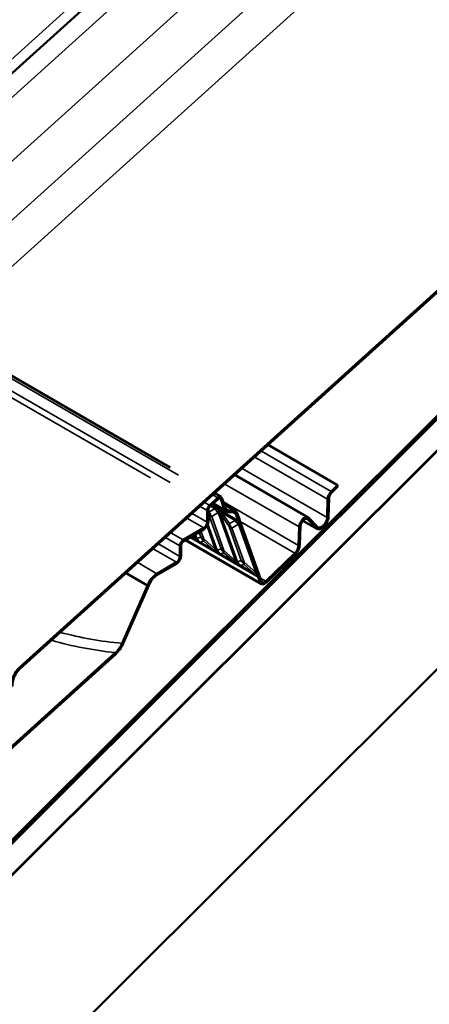
# Model space of a CAD drawing. Units: inches. Extents: x 7 to 418, y 7 to 268.
# Drawn here: x 84 to 89, y 183 to 196 of the extents above; entities that cross this region are included whole.
import ezdxf

# ---------------------------------------------------------------- set-up
doc = ezdxf.new("R2010")
doc.units = ezdxf.units.IN
doc.header["$LTSCALE"] = 25
doc.header["$MEASUREMENT"] = 0
doc.layers.add('Visible (ANSI)', color=7, linetype='Continuous', lineweight=50)
doc.layers.add('Visible Narrow (ANSI)', color=7, linetype='Continuous', lineweight=35)

msp = doc.modelspace()

# ---------------------------------------------------------------- linework, layer by layer
at = {"layer": 'Visible (ANSI)'}
for p, q in [((137.092, 238.254), (76.325, 177.632)), ((76.333, 177.612), (137.099, 238.234)), ((54.349, 155.663), (136.856, 237.974)), ((136.97, 237.679), (54.463, 155.368)), ((55.417, 156.311), (136.745, 237.446)), ((136.745, 234.589), (55.417, 153.453)), ((87.685, 198.624), (78.81, 190.621)), ((83.669, 187.121), (94.727, 197.093)), ((94.731, 197.074), (83.673, 187.102)), ((85.643, 189.743), (83.534, 190.96)), ((87.84, 189.51), (86.928, 190.037)), ((87.455, 189.087), (86.492, 189.644)), ((87.756, 189.429), (87.84, 189.51)), ((87.845, 189.492), (87.762, 189.412)), ((87.84, 189.51), (87.845, 189.492)), ((86.312, 189.357), (86.228, 189.405)), ((86.16, 189.246), (86.269, 189.345)), ((86.274, 189.327), (86.165, 189.228)), ((86.378, 189.163), (86.204, 189.263)), ((86.353, 189.195), (86.306, 189.326)), ((86.323, 189.343), (86.37, 189.212)), ((86.501, 189.174), (86.353, 189.26)), ((87.701, 189.085), (87.709, 189.327)), ((87.727, 189.337), (87.72, 189.095)), ((86.128, 189.027), (86.127, 189.178)), ((86.146, 189.189), (86.147, 189.038)), ((86.469, 189.157), (86.407, 189.156)), ((86.415, 189.179), (86.477, 189.18)), ((86.534, 189.049), (86.505, 189.131)), ((86.522, 189.148), (86.551, 189.066)), ((86.789, 188.333), (86.543, 189.019)), ((86.56, 189.036), (86.806, 188.35)), ((87.353, 188.973), (87.346, 188.731)), ((87.568, 188.938), (87.384, 189.044)), ((87.558, 188.946), (87.448, 189.06)), ((87.463, 189.081), (87.573, 188.967)), ((85.813, 188.792), (86.084, 188.95)), ((86.084, 188.929), (85.814, 188.771)), ((87.327, 188.721), (87.335, 188.963)), ((85.77, 188.577), (85.77, 188.716)), ((85.788, 188.726), (85.789, 188.588)), ((86.842, 188.213), (85.844, 188.789)), ((86.9, 188.25), (87.28, 188.62)), ((87.286, 188.603), (86.906, 188.233)), ((85.469, 188.35), (85.726, 188.5)), ((85.726, 188.479), (85.469, 188.329)), ((85.347, 188.196), (85.066, 188.358)), ((86.817, 188.323), (86.844, 188.249)), ((85.012, 187.437), (85.347, 188.196)), ((85.362, 188.194), (85.027, 187.434)), ((86.827, 188.232), (86.8, 188.306)), ((73.869, 177.343), (84.926, 187.315)), ((84.93, 187.296), (73.873, 177.324))]:
    msp.add_line(p, q, dxfattribs=at)
for centre, major_axis, start_param, end_param in [((86.281, 189.302), (0.0313, 0.0541), 5.828258, 7.342506), ((87.779, 189.365), (0.05, 0.0866), 1.115869, 2.320776), ((87.779, 189.365), (-0.037, -0.0641), 4.257462, 5.462368), ((86.172, 189.204), (0.0313, 0.0541), 1.059321, 2.362117), ((86.172, 189.204), (-0.0183, -0.0316), 4.200913, 5.50371), ((86.281, 189.302), (0.0183, 0.0316), 5.828258, 7.342506), ((86.454, 189.294), (-0.076, -0.131), 5.828258, 6.613656), ((86.454, 189.294), (-0.063, -0.108), 5.828258, 6.613656), ((86.438, 189.066), (0.0495, 0.0857), 5.828258, 6.613656), ((86.438, 189.066), (0.063, 0.108), 5.828258, 6.613656), ((87.405, 189.001), (0.05, 0.0866), 6.117428, 8.603961), ((86.084, 189.001), (-0.0443, -0.0766), 0.791321, 2.362117), ((86.084, 189.001), (0.0312, 0.0541), 3.932914, 5.50371), ((86.384, 188.903), (0.112, 0.194), 5.740404, 5.828258), ((86.384, 188.903), (-0.125, -0.217), 2.598812, 2.686666), ((87.405, 189.001), (0.037, 0.0641), 6.117428, 8.603961), ((87.631, 189.047), (-0.063, -0.109), 6.117428, 8.603961), ((87.631, 189.047), (-0.05, -0.0866), 6.117428, 8.603961), ((85.814, 188.741), (0.0313, 0.0541), 0.791321, 2.362117), ((85.814, 188.741), (-0.0182, -0.0316), 3.932914, 5.50371), ((87.257, 188.684), (0.05, 0.0866), 4.257462, 5.462368), ((87.257, 188.684), (-0.063, -0.109), 1.115869, 2.320776), ((85.726, 188.551), (-0.0443, -0.0766), 0.791321, 2.362117), ((85.726, 188.551), (0.0313, 0.0541), 3.932914, 5.50371), ((85.47, 188.187), (0.1, 0.173), 0.791321, 1.842413), ((85.47, 188.187), (-0.087, -0.151), 3.932914, 4.990136), ((86.65, 188.161), (0.125, 0.217), 5.828258, 5.916112), ((86.65, 188.161), (0.112, 0.194), 5.828258, 5.916112), ((86.886, 188.29), (-0.0442, -0.0766), 5.828258, 7.399054), ((86.886, 188.29), (-0.0313, -0.0541), 5.828258, 7.399054)]:
    msp.add_ellipse(centre, major_axis=major_axis, ratio=0.57735, start_param=start_param, end_param=end_param, dxfattribs=at)
for points, knots in [([(86.543, 189.019), (86.542, 189.022), (86.541, 189.025), (86.539, 189.03), (86.539, 189.033), (86.538, 189.035)], [-0.06159142, -0.06159142, -0.06159142, -0.06159142, -0.03079571, -0.03079571, 0, 0, 0, 0]), ([(86.556, 189.051), (86.556, 189.048), (86.557, 189.046), (86.558, 189.041), (86.559, 189.039), (86.56, 189.036)], [-0.05578933, -0.05578933, -0.05578933, -0.05578933, -0.02789466, -0.02789466, 0, 0, 0, 0]), ([(86.795, 188.318), (86.794, 188.321), (86.793, 188.323), (86.791, 188.328), (86.79, 188.331), (86.789, 188.333)], [-0.06159142, -0.06159142, -0.06159142, -0.06159142, -0.03079571, -0.03079571, 0, 0, 0, 0]), ([(86.806, 188.35), (86.807, 188.348), (86.808, 188.346), (86.81, 188.341), (86.811, 188.339), (86.812, 188.337)], [-0.05578933, -0.05578933, -0.05578933, -0.05578933, -0.02789466, -0.02789466, 0, 0, 0, 0]), ([(84.926, 187.315), (84.943, 187.331), (84.96, 187.349), (84.989, 187.391), (85.002, 187.413), (85.012, 187.437)], [-0.3905291, -0.3905291, -0.3905291, -0.3905291, -0.1967066, -0.1967066, 0, 0, 0, 0]), ([(85.027, 187.434), (85.016, 187.407), (85.001, 187.381), (84.968, 187.335), (84.95, 187.314), (84.93, 187.296)], [-0.4407313, -0.4407313, -0.4407313, -0.4407313, -0.2186731, -0.2186731, 0, 0, 0, 0]), ([(83.558, 186.859), (83.556, 186.877), (83.556, 186.898), (83.563, 186.941), (83.569, 186.963), (83.588, 187.012), (83.602, 187.037), (83.633, 187.084), (83.651, 187.104), (83.669, 187.121)], [-0.799337, -0.799337, -0.799337, -0.799337, -0.615193, -0.615193, -0.4283887, -0.4283887, -0.2089466, -0.2089466, 0, 0, 0, 0]), ([(83.673, 187.102), (83.659, 187.089), (83.645, 187.073), (83.621, 187.039), (83.61, 187.02), (83.591, 186.978), (83.583, 186.955), (83.575, 186.912), (83.574, 186.892), (83.576, 186.874)], [-0.6953754, -0.6953754, -0.6953754, -0.6953754, -0.53353, -0.53353, -0.3699951, -0.3699951, -0.180163, -0.180163, 0, 0, 0, 0])]:
    msp.add_open_spline(points, degree=3, knots=knots, dxfattribs=at)
at = {"layer": 'Visible Narrow (ANSI)'}
for p, q in [((87.407, 198.559), (78.28, 190.329)), ((87.935, 198.532), (79.198, 190.653)), ((88.498, 198.203), (79.763, 190.326)), ((88.902, 197.795), (80.105, 189.862)), ((89.23, 197.484), (80.118, 189.267)), ((83.339, 191.036), (85.752, 189.643)), ((85.642, 189.545), (83.23, 190.937)), ((83.424, 190.739), (85.384, 189.607)), ((87.709, 189.327), (86.753, 189.879)), ((87.756, 189.429), (86.84, 189.958)), ((87.701, 189.085), (86.587, 189.729)), ((87.335, 188.963), (86.361, 189.525)), ((86.203, 189.383), (86.269, 189.345)), ((86.035, 189.231), (86.127, 189.178)), ((86.16, 189.246), (86.093, 189.284)), ((86.23, 189.201), (86.172, 189.235)), ((86.187, 189.249), (86.534, 189.049)), ((86.353, 189.195), (86.216, 189.274)), ((86.306, 189.326), (86.29, 189.335)), ((87.327, 188.721), (86.342, 189.291)), ((86.477, 189.18), (86.356, 189.25)), ((86.128, 189.027), (85.933, 189.14)), ((86.146, 189.174), (86.157, 189.159)), ((86.151, 189.122), (86.146, 189.13)), ((86.311, 188.676), (86.151, 189.122)), ((86.157, 189.159), (86.229, 189.201)), ((86.274, 189.151), (86.188, 189.101)), ((86.188, 189.101), (86.349, 188.654)), ((86.501, 188.52), (86.274, 189.151)), ((86.417, 188.969), (86.299, 189.137)), ((86.299, 189.137), (86.525, 188.506)), ((86.321, 189.148), (86.422, 189.006)), ((86.495, 189.048), (86.321, 189.148)), ((86.415, 189.179), (86.374, 189.203)), ((86.505, 189.131), (86.46, 189.156)), ((85.864, 189.077), (86.084, 188.95)), ((86.235, 188.673), (86.127, 188.974)), ((86.138, 188.997), (86.26, 188.659)), ((86.577, 188.523), (86.417, 188.969)), ((86.422, 189.006), (86.495, 189.048)), ((86.539, 188.998), (86.454, 188.948)), ((86.766, 188.367), (86.539, 188.998)), ((87.28, 188.62), (86.561, 189.035)), ((87.558, 188.946), (87.386, 189.045)), ((87.448, 189.06), (87.436, 189.068)), ((85.813, 188.792), (85.652, 188.886)), ((85.945, 188.848), (85.97, 188.826)), ((85.97, 188.826), (85.959, 188.856)), ((85.975, 188.866), (85.994, 188.812)), ((86.046, 188.829), (86.023, 188.893)), ((86.047, 188.908), (86.083, 188.808)), ((86.454, 188.948), (86.614, 188.501)), ((85.77, 188.577), (85.489, 188.739)), ((85.583, 188.823), (85.77, 188.716)), ((85.853, 188.794), (86.827, 188.232)), ((86.8, 188.306), (85.904, 188.824)), ((85.918, 188.832), (85.947, 188.815)), ((85.947, 188.815), (85.924, 188.836)), ((85.994, 188.812), (86.046, 188.829)), ((86.083, 188.776), (86.039, 188.762)), ((86.039, 188.762), (86.213, 188.662)), ((86.083, 188.808), (86.235, 188.673)), ((86.212, 188.662), (86.083, 188.776)), ((85.42, 188.677), (85.726, 188.5)), ((86.26, 188.659), (86.311, 188.676)), ((86.304, 188.609), (86.478, 188.509)), ((86.349, 188.623), (86.305, 188.609)), ((86.349, 188.654), (86.501, 188.52)), ((86.478, 188.509), (86.349, 188.623)), ((85.469, 188.35), (85.218, 188.495)), ((86.525, 188.506), (86.577, 188.523)), ((86.614, 188.47), (86.57, 188.456)), ((86.57, 188.456), (86.743, 188.356)), ((86.614, 188.501), (86.766, 188.367)), ((86.743, 188.356), (86.614, 188.47)), ((86.9, 188.25), (86.829, 188.291))]:
    msp.add_line(p, q, dxfattribs=at)
for centre, major_axis, ratio, start_param, end_param in [((86.349, 189.305), (-0.186, -0.214), 0.319515, 5.7016, 5.947797), ((86.269, 189.208), (-0.142, -0.051), 0.733453, 0.381474, 0.73054), ((86.349, 189.305), (0.007, 0.294), 0.7501, 2.108374, 2.354571), ((86.422, 189.347), (-0.139, 0.239), 0.875369, 1.678047, 1.924244), ((86.509, 187.594), (-0.267, 1.612), 0.145845, 0.054824, 0.055274), ((86.702, 187.74), (-0.424, 1.426), 0.037388, 0.134609, 0.135059), ((86.514, 189.294), (-0.226, -0.159), 0.065145, 0.256399, 0.502595), ((86.702, 187.74), (-0.424, 1.426), 0.037388, 6.069179, 6.069629), ((86.509, 187.594), (-0.267, 1.612), 0.145845, 5.989394, 5.989844), ((86.614, 189.152), (-0.186, -0.214), 0.319515, 5.7016, 5.947797), ((86.535, 189.055), (-0.142, -0.051), 0.733453, 0.381474, 0.73054), ((86.614, 189.152), (0.007, 0.294), 0.7501, 2.108374, 2.354571), ((86.687, 189.194), (-0.139, 0.239), 0.875369, 1.678047, 1.924244), ((86.774, 187.441), (-0.267, 1.612), 0.145845, 0.054824, 0.055274), ((86.967, 187.587), (-0.424, 1.426), 0.037388, 0.134609, 0.135059), ((86.118, 189.023), (-0.183, -0.207), 0.153921, 0.230719, 0.476916), ((85.266, 189.888), (0.777, -1.124), 0.097932, 5.904816, 5.905266), ((85.437, 190.096), (0.557, -1.297), 0.034316, 6.062751, 6.063202), ((86.21, 188.97), (0.085, -0.263), 0.964144, 5.018267, 5.264464), ((85.437, 190.096), (0.557, -1.297), 0.034316, 0.128181, 0.128632), ((85.266, 189.888), (0.777, -1.124), 0.097932, 6.253431, 6.253881), ((86.164, 188.915), (-0.142, -0.051), 0.733453, 0.381474, 0.73054), ((86.254, 188.984), (0.033, 0.281), 0.859197, 2.251995, 2.498192), ((86.254, 188.984), (-0.159, -0.227), 0.285089, 5.774002, 6.020199), ((86.383, 188.87), (-0.183, -0.207), 0.153921, 0.230719, 0.476916), ((85.531, 189.735), (0.777, -1.124), 0.097932, 5.904816, 5.905266), ((85.702, 189.943), (0.557, -1.297), 0.034316, 6.062751, 6.063202), ((85.702, 189.943), (0.557, -1.297), 0.034316, 0.128181, 0.128632), ((86.475, 188.816), (0.085, -0.263), 0.964144, 5.018267, 5.264464), ((85.531, 189.735), (0.777, -1.124), 0.097932, 6.253431, 6.253881), ((86.429, 188.762), (-0.142, -0.051), 0.733453, 0.381474, 0.73054), ((86.519, 188.831), (0.033, 0.281), 0.859197, 2.251995, 2.498192), ((86.519, 188.831), (-0.159, -0.227), 0.285089, 5.774002, 6.020199), ((86.648, 188.717), (-0.183, -0.207), 0.153921, 0.230719, 0.476916), ((85.796, 189.582), (0.777, -1.124), 0.097932, 5.904816, 5.905266), ((85.967, 189.79), (0.557, -1.297), 0.034316, 6.062751, 6.063202), ((85.967, 189.79), (0.557, -1.297), 0.034316, 0.128181, 0.128632), ((86.741, 188.663), (0.085, -0.263), 0.964144, 5.018267, 5.264464), ((85.796, 189.582), (0.777, -1.124), 0.097932, 6.253431, 6.253881), ((86.695, 188.609), (-0.142, -0.051), 0.733453, 0.381474, 0.73054), ((86.785, 188.678), (0.033, 0.281), 0.859197, 2.251995, 2.498192), ((86.785, 188.678), (-0.159, -0.227), 0.285089, 5.774002, 6.020199), ((86.914, 188.563), (-0.183, -0.207), 0.153921, 0.230719, 0.476916), ((86.061, 189.429), (0.777, -1.124), 0.097932, 5.904816, 5.905266), ((86.232, 189.636), (0.557, -1.297), 0.034316, 6.062751, 6.063202), ((89.726, 203.042), (-5.993, -15.306), 0.525428, 0.057434, 0.151125), ((89.609, 203.067), (-5.897, -15.465), 0.531107, 0.045132, 0.141144)]:
    msp.add_ellipse(centre, major_axis=major_axis, ratio=ratio, start_param=start_param, end_param=end_param, dxfattribs=at)
for points, knots in [([(86.23, 189.201), (86.233, 189.201), (86.236, 189.2), (86.242, 189.199), (86.244, 189.199), (86.249, 189.198), (86.251, 189.198), (86.254, 189.197), (86.256, 189.196), (86.258, 189.195), (86.26, 189.195), (86.262, 189.194), (86.263, 189.193), (86.266, 189.192), (86.267, 189.192), (86.269, 189.191), (86.27, 189.19), (86.271, 189.189), (86.272, 189.189), (86.273, 189.189), (86.273, 189.188), (86.274, 189.188), (86.275, 189.187), (86.276, 189.186), (86.279, 189.185), (86.28, 189.184), (86.283, 189.182), (86.285, 189.181), (86.288, 189.178), (86.29, 189.176), (86.295, 189.173), (86.297, 189.171), (86.302, 189.166), (86.305, 189.163), (86.313, 189.156), (86.317, 189.152), (86.321, 189.148)], [0, 0, 0, 0, 0.0548697, 0.0548697, 0.0918729, 0.0918729, 0.1203369, 0.1203369, 0.1422323, 0.1422323, 0.1561657, 0.1561657, 0.1727021, 0.1727021, 0.1847564, 0.1847564, 0.195361, 0.195361, 0.2019888, 0.2019888, 0.2019888, 0.2086166, 0.2086166, 0.2192212, 0.2192212, 0.2330071, 0.2330071, 0.2509288, 0.2509288, 0.274227, 0.274227, 0.3045146, 0.3045146, 0.3438885, 0.3438885, 0.4039776, 0.4039776, 0.4039776, 0.4039776]), ([(86.299, 189.137), (86.296, 189.141), (86.294, 189.146), (86.291, 189.152), (86.289, 189.155), (86.287, 189.16), (86.286, 189.162), (86.284, 189.165), (86.283, 189.166), (86.281, 189.168), (86.281, 189.169), (86.28, 189.17), (86.279, 189.171), (86.279, 189.172), (86.278, 189.172), (86.278, 189.172), (86.278, 189.172), (86.278, 189.172), (86.277, 189.172), (86.277, 189.173), (86.277, 189.173), (86.277, 189.173), (86.276, 189.173), (86.276, 189.173), (86.276, 189.172), (86.275, 189.172), (86.275, 189.171), (86.275, 189.171), (86.275, 189.17), (86.275, 189.169), (86.274, 189.167), (86.274, 189.166), (86.274, 189.163), (86.274, 189.161), (86.274, 189.157), (86.274, 189.154), (86.274, 189.151)], [-0.4039776, -0.4039776, -0.4039776, -0.4039776, -0.3438885, -0.3438885, -0.3045146, -0.3045146, -0.274227, -0.274227, -0.2509288, -0.2509288, -0.2330071, -0.2330071, -0.2192212, -0.2192212, -0.2086166, -0.2086166, -0.2019888, -0.2019888, -0.2019888, -0.195361, -0.195361, -0.1847564, -0.1847564, -0.1727021, -0.1727021, -0.1561657, -0.1561657, -0.1422323, -0.1422323, -0.1203369, -0.1203369, -0.0918729, -0.0918729, -0.0548697, -0.0548697, 0, 0, 0, 0]), ([(86.495, 189.048), (86.498, 189.048), (86.501, 189.047), (86.507, 189.046), (86.51, 189.046), (86.514, 189.045), (86.516, 189.044), (86.519, 189.043), (86.521, 189.043), (86.524, 189.042), (86.525, 189.042), (86.527, 189.041), (86.529, 189.04), (86.531, 189.039), (86.532, 189.039), (86.534, 189.038), (86.535, 189.037), (86.537, 189.036), (86.537, 189.036), (86.538, 189.036), (86.538, 189.036), (86.538, 189.035), (86.538, 189.035)], [0, 0, 0, 0, 0.0548697, 0.0548697, 0.0918729, 0.0918729, 0.1203369, 0.1203369, 0.1422323, 0.1422323, 0.1561657, 0.1561657, 0.1727021, 0.1727021, 0.1847564, 0.1847564, 0.195361, 0.195361, 0.2019888, 0.2019888, 0.2019888, 0.2022467, 0.2022467, 0.2022467, 0.2022467]), ([(86.543, 189.019), (86.543, 189.019), (86.543, 189.019), (86.543, 189.019), (86.543, 189.019), (86.542, 189.019), (86.542, 189.02), (86.542, 189.02), (86.541, 189.02), (86.541, 189.019), (86.541, 189.019), (86.541, 189.019), (86.54, 189.018), (86.54, 189.018), (86.54, 189.016), (86.54, 189.016), (86.54, 189.014), (86.539, 189.013), (86.539, 189.01), (86.539, 189.008), (86.539, 189.003), (86.539, 189.001), (86.539, 188.998)], [-0.2022467, -0.2022467, -0.2022467, -0.2022467, -0.2019888, -0.2019888, -0.2019888, -0.195361, -0.195361, -0.1847564, -0.1847564, -0.1727021, -0.1727021, -0.1561657, -0.1561657, -0.1422323, -0.1422323, -0.1203369, -0.1203369, -0.0918729, -0.0918729, -0.0548697, -0.0548697, 0, 0, 0, 0]), ([(86.039, 188.762), (86.037, 188.763), (86.034, 188.764), (86.029, 188.765), (86.026, 188.766), (86.022, 188.767), (86.021, 188.768), (86.017, 188.769), (86.016, 188.77), (86.013, 188.771), (86.012, 188.771), (86.01, 188.772), (86.009, 188.773), (86.006, 188.774), (86.005, 188.775), (86.003, 188.776), (86.002, 188.776), (86.001, 188.777), (86, 188.777), (86, 188.778), (85.999, 188.778), (85.998, 188.778), (85.997, 188.779), (85.996, 188.78), (85.993, 188.781), (85.992, 188.782), (85.989, 188.784), (85.987, 188.785), (85.984, 188.788), (85.982, 188.789), (85.977, 188.793), (85.974, 188.795), (85.969, 188.799), (85.965, 188.802), (85.957, 188.808), (85.952, 188.811), (85.947, 188.815)], [0, 0, 0, 0, 0.0549134, 0.0549134, 0.0919069, 0.0919069, 0.1203634, 0.1203634, 0.1422531, 0.1422531, 0.1561869, 0.1561869, 0.172714, 0.172714, 0.1847568, 0.1847568, 0.1953612, 0.1953612, 0.201989, 0.201989, 0.201989, 0.2086168, 0.2086168, 0.2192212, 0.2192212, 0.233007, 0.233007, 0.2509285, 0.2509285, 0.2742264, 0.2742264, 0.3045137, 0.3045137, 0.3438873, 0.3438873, 0.403978, 0.403978, 0.403978, 0.403978]), ([(85.97, 188.826), (85.973, 188.822), (85.975, 188.818), (85.979, 188.812), (85.981, 188.809), (85.984, 188.805), (85.985, 188.803), (85.987, 188.8), (85.988, 188.799), (85.989, 188.797), (85.99, 188.796), (85.991, 188.795), (85.991, 188.794), (85.992, 188.793), (85.992, 188.793), (85.993, 188.793), (85.993, 188.793), (85.993, 188.793), (85.993, 188.792), (85.994, 188.792), (85.994, 188.792), (85.994, 188.792), (85.995, 188.792), (85.995, 188.792), (85.995, 188.793), (85.995, 188.793), (85.996, 188.794), (85.996, 188.794), (85.996, 188.795), (85.996, 188.796), (85.996, 188.798), (85.996, 188.799), (85.996, 188.801), (85.996, 188.803), (85.995, 188.807), (85.995, 188.81), (85.995, 188.812)], [-0.403978, -0.403978, -0.403978, -0.403978, -0.3438873, -0.3438873, -0.3045137, -0.3045137, -0.2742264, -0.2742264, -0.2509285, -0.2509285, -0.233007, -0.233007, -0.2192212, -0.2192212, -0.2086168, -0.2086168, -0.201989, -0.201989, -0.201989, -0.1953612, -0.1953612, -0.1847568, -0.1847568, -0.172714, -0.172714, -0.1561869, -0.1561869, -0.1422531, -0.1422531, -0.1203634, -0.1203634, -0.0919069, -0.0919069, -0.0549134, -0.0549134, 0, 0, 0, 0]), ([(86.304, 188.609), (86.302, 188.61), (86.299, 188.611), (86.294, 188.612), (86.292, 188.613), (86.288, 188.614), (86.286, 188.615), (86.283, 188.616), (86.281, 188.617), (86.279, 188.618), (86.278, 188.618), (86.275, 188.619), (86.274, 188.62), (86.272, 188.621), (86.271, 188.621), (86.269, 188.623), (86.268, 188.623), (86.266, 188.624), (86.265, 188.624), (86.265, 188.625), (86.264, 188.625), (86.264, 188.625), (86.262, 188.626), (86.261, 188.627), (86.259, 188.628), (86.257, 188.629), (86.254, 188.631), (86.253, 188.632), (86.249, 188.635), (86.247, 188.636), (86.242, 188.64), (86.24, 188.642), (86.234, 188.646), (86.23, 188.648), (86.222, 188.655), (86.217, 188.658), (86.213, 188.662)], [0, 0, 0, 0, 0.0549134, 0.0549134, 0.0919069, 0.0919069, 0.1203634, 0.1203634, 0.1422531, 0.1422531, 0.1561869, 0.1561869, 0.172714, 0.172714, 0.1847568, 0.1847568, 0.1953612, 0.1953612, 0.201989, 0.201989, 0.201989, 0.2086168, 0.2086168, 0.2192212, 0.2192212, 0.233007, 0.233007, 0.2509285, 0.2509285, 0.2742264, 0.2742264, 0.3045137, 0.3045137, 0.3438873, 0.3438873, 0.403978, 0.403978, 0.403978, 0.403978]), ([(86.235, 188.673), (86.238, 188.669), (86.24, 188.665), (86.244, 188.658), (86.246, 188.656), (86.249, 188.652), (86.25, 188.65), (86.252, 188.647), (86.253, 188.646), (86.254, 188.644), (86.255, 188.643), (86.256, 188.641), (86.257, 188.641), (86.257, 188.64), (86.258, 188.64), (86.258, 188.64), (86.258, 188.64), (86.258, 188.639), (86.259, 188.639), (86.259, 188.639), (86.259, 188.639), (86.259, 188.639), (86.26, 188.639), (86.26, 188.639), (86.26, 188.64), (86.26, 188.64), (86.261, 188.641), (86.261, 188.641), (86.261, 188.642), (86.261, 188.643), (86.261, 188.645), (86.261, 188.646), (86.261, 188.648), (86.261, 188.65), (86.26, 188.654), (86.26, 188.656), (86.26, 188.659)], [-0.403978, -0.403978, -0.403978, -0.403978, -0.3438873, -0.3438873, -0.3045137, -0.3045137, -0.2742264, -0.2742264, -0.2509285, -0.2509285, -0.233007, -0.233007, -0.2192212, -0.2192212, -0.2086168, -0.2086168, -0.201989, -0.201989, -0.201989, -0.1953612, -0.1953612, -0.1847568, -0.1847568, -0.172714, -0.172714, -0.1561869, -0.1561869, -0.1422531, -0.1422531, -0.1203634, -0.1203634, -0.0919069, -0.0919069, -0.0549134, -0.0549134, 0, 0, 0, 0]), ([(86.57, 188.456), (86.567, 188.457), (86.564, 188.457), (86.559, 188.459), (86.557, 188.46), (86.553, 188.461), (86.551, 188.462), (86.548, 188.463), (86.546, 188.464), (86.544, 188.465), (86.543, 188.465), (86.54, 188.466), (86.539, 188.467), (86.537, 188.468), (86.536, 188.468), (86.534, 188.469), (86.533, 188.47), (86.531, 188.471), (86.531, 188.471), (86.53, 188.472), (86.529, 188.472), (86.529, 188.472), (86.527, 188.473), (86.526, 188.474), (86.524, 188.475), (86.522, 188.476), (86.519, 188.478), (86.518, 188.479), (86.514, 188.482), (86.512, 188.483), (86.507, 188.487), (86.505, 188.489), (86.499, 188.493), (86.496, 188.495), (86.487, 188.501), (86.483, 188.505), (86.478, 188.509)], [0, 0, 0, 0, 0.0549134, 0.0549134, 0.0919069, 0.0919069, 0.1203634, 0.1203634, 0.1422531, 0.1422531, 0.1561869, 0.1561869, 0.172714, 0.172714, 0.1847568, 0.1847568, 0.1953612, 0.1953612, 0.201989, 0.201989, 0.201989, 0.2086168, 0.2086168, 0.2192212, 0.2192212, 0.233007, 0.233007, 0.2509285, 0.2509285, 0.2742264, 0.2742264, 0.3045137, 0.3045137, 0.3438873, 0.3438873, 0.403978, 0.403978, 0.403978, 0.403978]), ([(86.501, 188.52), (86.503, 188.516), (86.506, 188.512), (86.51, 188.505), (86.511, 188.503), (86.514, 188.499), (86.515, 188.497), (86.517, 188.494), (86.518, 188.493), (86.52, 188.491), (86.52, 188.49), (86.521, 188.488), (86.522, 188.488), (86.522, 188.487), (86.523, 188.487), (86.523, 188.487), (86.523, 188.486), (86.524, 188.486), (86.524, 188.486), (86.524, 188.486), (86.524, 188.486), (86.524, 188.486), (86.525, 188.486), (86.525, 188.486), (86.525, 188.487), (86.526, 188.487), (86.526, 188.488), (86.526, 188.488), (86.526, 188.489), (86.526, 188.49), (86.526, 188.491), (86.526, 188.493), (86.526, 188.495), (86.526, 188.497), (86.526, 188.501), (86.525, 188.503), (86.525, 188.506)], [-0.403978, -0.403978, -0.403978, -0.403978, -0.3438873, -0.3438873, -0.3045137, -0.3045137, -0.2742264, -0.2742264, -0.2509285, -0.2509285, -0.233007, -0.233007, -0.2192212, -0.2192212, -0.2086168, -0.2086168, -0.201989, -0.201989, -0.201989, -0.1953612, -0.1953612, -0.1847568, -0.1847568, -0.172714, -0.172714, -0.1561869, -0.1561869, -0.1422531, -0.1422531, -0.1203634, -0.1203634, -0.0919069, -0.0919069, -0.0549134, -0.0549134, 0, 0, 0, 0]), ([(86.795, 188.318), (86.794, 188.319), (86.794, 188.319), (86.792, 188.32), (86.791, 188.321), (86.789, 188.322), (86.788, 188.323), (86.785, 188.325), (86.783, 188.326), (86.779, 188.329), (86.777, 188.33), (86.773, 188.334), (86.77, 188.335), (86.764, 188.34), (86.761, 188.342), (86.753, 188.348), (86.748, 188.352), (86.743, 188.356)], [0.2022465, 0.2022465, 0.2022465, 0.2022465, 0.2086168, 0.2086168, 0.2192212, 0.2192212, 0.233007, 0.233007, 0.2509285, 0.2509285, 0.2742264, 0.2742264, 0.3045137, 0.3045137, 0.3438873, 0.3438873, 0.403978, 0.403978, 0.403978, 0.403978]), ([(86.766, 188.367), (86.768, 188.363), (86.771, 188.359), (86.775, 188.352), (86.776, 188.35), (86.779, 188.346), (86.78, 188.344), (86.782, 188.341), (86.783, 188.339), (86.785, 188.337), (86.785, 188.337), (86.786, 188.335), (86.787, 188.335), (86.788, 188.334), (86.788, 188.334), (86.788, 188.333), (86.789, 188.333), (86.789, 188.333)], [-0.403978, -0.403978, -0.403978, -0.403978, -0.3438873, -0.3438873, -0.3045137, -0.3045137, -0.2742264, -0.2742264, -0.2509285, -0.2509285, -0.233007, -0.233007, -0.2192212, -0.2192212, -0.2086168, -0.2086168, -0.2022465, -0.2022465, -0.2022465, -0.2022465])]:
    msp.add_open_spline(points, degree=3, knots=knots, dxfattribs=at)
for points in [[(86.274, 189.151), (86.271, 189.154), (86.264, 189.16), (86.255, 189.17), (86.246, 189.18), (86.238, 189.19), (86.232, 189.197), (86.23, 189.201)], [(86.299, 189.137), (86.3, 189.137), (86.302, 189.138), (86.306, 189.14), (86.311, 189.142), (86.316, 189.145), (86.319, 189.147), (86.321, 189.148)], [(86.539, 188.998), (86.536, 189.001), (86.53, 189.007), (86.52, 189.017), (86.511, 189.027), (86.503, 189.037), (86.497, 189.044), (86.495, 189.048)], [(85.97, 188.826), (85.968, 188.825), (85.965, 188.823), (85.96, 188.82), (85.955, 188.818), (85.951, 188.816), (85.949, 188.815), (85.947, 188.815)], [(85.995, 188.812), (85.997, 188.808), (86.002, 188.801), (86.011, 188.791), (86.02, 188.781), (86.029, 188.771), (86.036, 188.765), (86.039, 188.762)], [(86.235, 188.673), (86.234, 188.672), (86.23, 188.67), (86.225, 188.667), (86.221, 188.665), (86.216, 188.663), (86.214, 188.662), (86.213, 188.662)], [(86.26, 188.659), (86.262, 188.655), (86.268, 188.648), (86.276, 188.637), (86.285, 188.627), (86.295, 188.618), (86.301, 188.612), (86.304, 188.609)], [(86.501, 188.52), (86.499, 188.519), (86.495, 188.517), (86.49, 188.514), (86.486, 188.512), (86.482, 188.51), (86.479, 188.509), (86.478, 188.509)], [(86.525, 188.506), (86.527, 188.502), (86.533, 188.495), (86.541, 188.484), (86.55, 188.474), (86.56, 188.465), (86.566, 188.459), (86.57, 188.456)], [(86.766, 188.367), (86.764, 188.366), (86.76, 188.363), (86.755, 188.361), (86.751, 188.359), (86.747, 188.357), (86.744, 188.356), (86.743, 188.356)]]:
    msp.add_open_spline(points, degree=3, dxfattribs=at)

doc.saveas('drawing.dxf')
